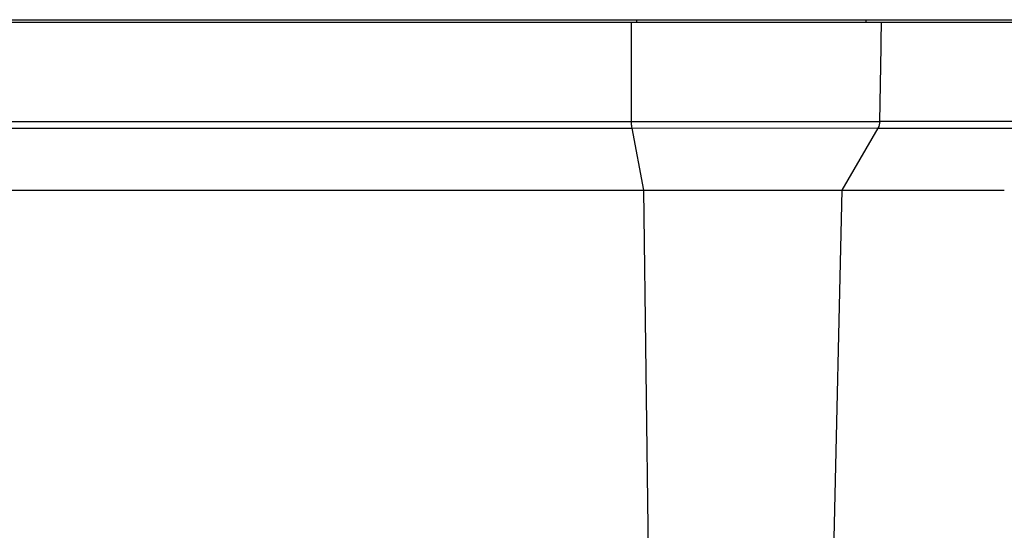
# Model space of a CAD drawing. Units: millimetres. Extents: x -62 to 1541, y -91 to 1043.
# Drawn here: x 570 to 646, y 247 to 286 of the extents above; entities that cross this region are included whole.
import ezdxf

# ---------------------------------------------------------------- set-up
doc = ezdxf.new("R2010")
doc.units = ezdxf.units.MM
doc.header["$LTSCALE"] = 81.675
doc.header["$PDMODE"] = 3
doc.header["$PDSIZE"] = 8
doc.layers.get('0').update_dxf_attribs({"linetype": 'CONTINUOUS'})
doc.layers.get('Defpoints').update_dxf_attribs({"linetype": 'CONTINUOUS'})
doc.layers.add('dim', color=1, linetype='CONTINUOUS', lineweight=15)
doc.layers.add('solid', color=7, linetype='CONTINUOUS', lineweight=30)
doc.styles.get("Standard").update_dxf_attribs({"font": 'simfang.ttf'})
doc.dimstyles.new('DIMSTYLE_1', dxfattribs={"dimtxt": 17.5, "dimasz": 15, "dimexe": 1.5, "dimexo": 1, "dimgap": 0.875, "dimtad": 1, "dimdec": 1, "dimdsep": 46, "dimtxsty": 'Standard', "dimblk": '_FILLED', "dimblk1": '_FILLED', "dimblk2": '_FILLED', "dimcen": 0.09, "dimadec": 0, "dimazin": 0, "dimtp": 0.1, "dimtm": 0.1, "dimtfac": 1, "dimtdec": 3, "dimtmove": 0, "dimatfit": 3, "dimldrblk": '_FILLED', "dimfxl": 1, "dimtolj": 1, "dimarcsym": 0})

# ---------------------------------------------------------------- blocks, each defined once
blk = doc.blocks.new('_FILLED')
at = {"color": 0, "linetype": 'ByBlock'}
blk.add_solid([(0, 0), (-1, 0.1667), (-1, -0.1667)], dxfattribs=at)
blk = doc.blocks.new('*D28')
at = {"layer": 'Defpoints', "color": 0, "transparency": 16777216}
for p in [(462.147, 370.031), (681.575, 370.088), (681.575, 126.917)]:
    blk.add_point(p, dxfattribs=at)
at = {"layer": 'dim', "color": 0, "lineweight": -2, "transparency": 16777216}
for p, q in [((462.147, 369.031), (462.147, 125.417)), ((681.575, 369.088), (681.575, 125.417)), ((477.147, 126.917), (666.575, 126.917))]:
    blk.add_line(p, q, dxfattribs=at)
at = {"layer": 'dim', "color": 0, "lineweight": -2, "transparency": 16777216, "xscale": 15, "yscale": 15, "zscale": 15, "rotation": 180}
blk.add_blockref('_FILLED', (462.147, 126.917), dxfattribs=at)
at = {"layer": 'dim', "color": 0, "lineweight": -2, "transparency": 16777216, "xscale": 15, "yscale": 15, "zscale": 15}
blk.add_blockref('_FILLED', (681.575, 126.917), dxfattribs=at)
at = {"layer": 'dim', "color": 0, "transparency": 16777216, "insert": (571.861, 139.192), "char_height": 17.5, "attachment_point": 5}
blk.add_mtext('\\A1;9.3"(237mm)', dxfattribs=at)

msp = doc.modelspace()

# ---------------------------------------------------------------- linework, layer by layer
at = {"layer": 'solid'}
for p, q in [((473.577, 286.365), (649.567, 286.365)), ((473.577, 286.165), (651.021, 286.165)), ((617.307, 286.165), (617.305, 286.365)), ((634.924, 286.165), (634.928, 286.365)), ((616.921, 278.041), (635.839, 278.029)), ((616.921, 278.037), (617.833, 273.265)), ((635.839, 278.029), (633.057, 273.265)), ((477.246, 273.265), (645.543, 273.265)), ((617.833, 273.265), (618.663, 206.199)), ((633.057, 273.265), (631.514, 206.227))]:
    msp.add_line(p, q, dxfattribs=at)
for centre, radius, start, end in [((2260.032, 281.918), 1643.159, 179.851926, 180.117606), ((-267.652, 297.055), 903.82, 358.825744, 359.309633), ((644.862, -3892.75), 4171.295, 89.957078, 90.122021)]:
    msp.add_arc(centre, radius, start, end, dxfattribs=at)
for points, knots in [([(483.619, 278.546), (505.828, 278.527), (550.248, 278.564), (594.667, 278.527), (616.876, 278.546)], [0, 0, 0, 0, 0.5, 1, 1, 1, 1]), ([(616.876, 278.543), (618.793, 278.544), (623.417, 278.529), (629.079, 278.528), (633.53, 278.54), (635.273, 278.531), (635.979, 278.533)], [0, 0, 0, 0, 0.301038, 0.726205, 0.889153, 1, 1, 1, 1]), ([(616.876, 278.543), (616.876, 278.498), (616.88, 278.329), (616.897, 278.159), (616.921, 278.037)], [0, 0, 0, 0, 0.262662, 1, 1, 1, 1]), ([(483.684, 278.037), (505.89, 278.03), (550.303, 278.044), (594.715, 278.03), (616.921, 278.037)], [0, 0, 0, 0, 0.500001, 1, 1, 1, 1]), ([(635.839, 278.03), (636.86, 278.029), (640.874, 278.031), (644.888, 278.036), (647.881, 278.033)], [0, 0, 0, 0, 0.254432, 1, 1, 1, 1])]:
    msp.add_open_spline(points, degree=3, knots=knots, dxfattribs=at)
msp.add_open_spline([(635.979, 278.533), (635.975, 278.359), (635.926, 278.18), (635.839, 278.029)], degree=3, dxfattribs=at)

# ---------------------------------------------------------------- dimensions: what is measured, and where the dimension line sits
at = {"layer": 'dim'}
dim = msp.add_linear_dim(base=(681.575, 126.917), p1=(462.147, 370.031), p2=(681.575, 370.088), text='9.3"(237mm)', dimstyle='DIMSTYLE_1', dxfattribs=at)
dim.commit()
dim.dimension.update_dxf_attribs({"geometry": '*D28', "text_midpoint": (571.861, 126.917), "dimtype": 160})

doc.saveas('drawing.dxf')
